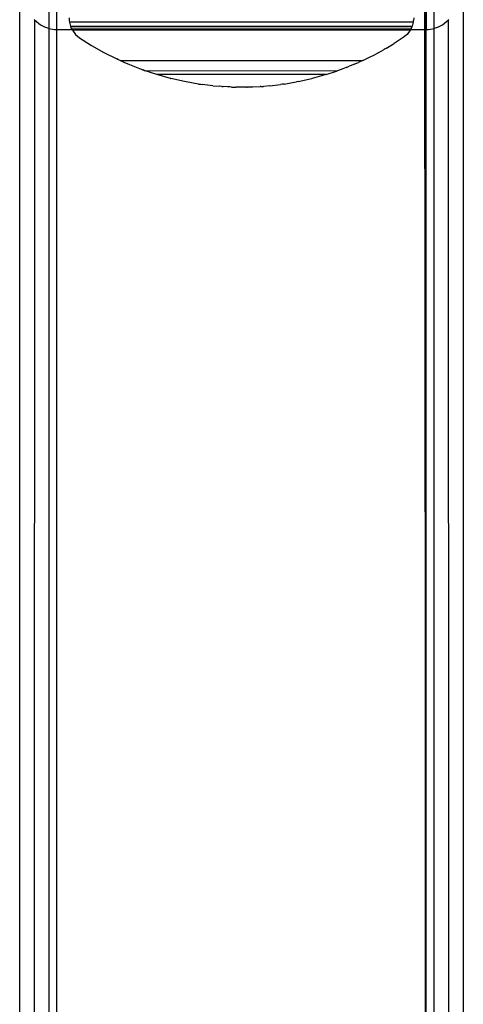
# Model space of a CAD drawing. Extents: x -41.8 to 42.2, y -20 to 16.
# Drawn here: x 24.8 to 26.3, y 6.7 to 10 of the extents above; entities that cross this region are included whole.
import ezdxf

# ---------------------------------------------------------------- set-up
doc = ezdxf.new("R2010")
doc.units = 0
doc.header["$MEASUREMENT"] = 0
doc.layers.get('0').update_dxf_attribs({"linetype": 'CONTINUOUS'})

msp = doc.modelspace()

# ---------------------------------------------------------------- linework, layer by layer
for p, q in [((26.1999, 4.6539), (26.1945, 10.4498)), ((26.1945, 10.4498), (26.1999, -2.2281)), ((24.8249, 4.6539), (24.8249, 10.1344)), ((26.3249, 10.1344), (26.3249, 4.6539)), ((24.9249, 9.9768), (24.9248, 10.042)), ((24.9499, 10.0366), (24.9499, 9.9735)), ((26.1999, 10.0366), (26.1999, 9.9735)), ((26.225, 10.042), (26.2249, 9.9768)), ((24.8739, 10.007), (24.8749, 10.0062)), ((24.8749, 10.0062), (24.8739, 4.6539)), ((24.8749, 10.0062), (24.8957, 9.9894)), ((24.9917, 10.0129), (24.9927, 10.0031)), ((24.9927, 10.0031), (24.9929, 10.001)), ((24.9929, 10.001), (24.9933, 9.9983)), ((26.1556, 9.9983), (24.9933, 9.9983)), ((24.9933, 9.9983), (24.9967, 9.985)), ((26.1556, 9.9983), (26.1522, 9.985)), ((26.1556, 9.9983), (26.156, 10.001)), ((26.156, 10.001), (26.1563, 10.0035)), ((26.1572, 10.0129), (26.1563, 10.0035)), ((26.2542, 9.9894), (26.2749, 10.0062)), ((26.2749, 10.0062), (26.2759, 10.007)), ((26.2759, 4.6539), (26.2749, 10.0062)), ((24.8957, 9.9894), (24.9086, 9.9825)), ((24.9086, 9.9825), (24.9221, 9.9775)), ((24.9221, 9.9775), (24.9249, 9.9768)), ((24.9249, 9.9768), (24.929, 9.9758)), ((24.9249, 4.6539), (24.9249, 9.9768)), ((24.929, 9.9758), (24.9359, 9.9745)), ((24.9359, 9.9745), (24.9429, 9.9737)), ((24.9429, 9.9737), (24.9499, 9.9735)), ((24.9499, 9.9735), (25.0018, 9.9735)), ((24.9499, 9.9735), (24.9499, 4.6539)), ((24.9967, 9.985), (26.1522, 9.985)), ((24.9967, 9.985), (24.9976, 9.9826)), ((24.9976, 9.9826), (24.9984, 9.9806)), ((24.9984, 9.9806), (24.9991, 9.979)), ((24.9995, 9.978), (24.9984, 9.9806)), ((24.9991, 9.979), (24.9995, 9.978)), ((24.9995, 9.978), (25, 9.9771)), ((26.1495, 9.9784), (25, 9.9771)), ((25, 9.9771), (25.0007, 9.9755)), ((25.0007, 9.9755), (25.0018, 9.9735)), ((25.0018, 9.9735), (25.0035, 9.9707)), ((25.0018, 9.9735), (26.1471, 9.9735)), ((26.1455, 9.9709), (25.0035, 9.9707)), ((25.0035, 9.9707), (25.0138, 9.9569)), ((25.0138, 9.9569), (25.0269, 9.9458)), ((26.1351, 9.9571), (26.1219, 9.9459)), ((26.1455, 9.9709), (26.1351, 9.9571)), ((26.1471, 9.9735), (26.1455, 9.9709)), ((26.1481, 9.9755), (26.1471, 9.9735)), ((26.1471, 9.9735), (26.1999, 9.9735)), ((26.1489, 9.9771), (26.1481, 9.9755)), ((26.1495, 9.9784), (26.1489, 9.9771)), ((26.1495, 9.9784), (26.1508, 9.9815)), ((26.1513, 9.9826), (26.1508, 9.9815)), ((26.1522, 9.985), (26.1513, 9.9826)), ((26.1999, 9.9735), (26.2069, 9.9737)), ((26.1999, 4.6539), (26.1999, 9.9735)), ((26.2069, 9.9737), (26.2139, 9.9745)), ((26.2139, 9.9745), (26.2209, 9.9758)), ((26.2209, 9.9758), (26.2249, 9.9768)), ((26.2249, 9.9768), (26.2277, 9.9775)), ((26.2249, 9.9768), (26.2249, 4.6539)), ((26.2277, 9.9775), (26.2412, 9.9825)), ((26.2412, 9.9825), (26.2542, 9.9894)), ((25.0269, 9.9458), (25.0678, 9.9197)), ((26.0647, 9.9103), (26.0888, 9.9245)), ((26.0888, 9.9245), (26.09, 9.9252)), ((26.09, 9.9252), (26.0916, 9.9262)), ((26.1219, 9.9459), (26.0916, 9.9262)), ((25.0678, 9.9197), (25.1098, 9.8957)), ((25.1098, 9.8957), (25.1529, 9.8738)), ((26.0241, 9.8879), (26.0289, 9.8903)), ((26.039, 9.8959), (26.0289, 9.8903)), ((26.039, 9.8959), (26.0549, 9.9045)), ((26.0576, 9.9061), (26.0549, 9.9045)), ((26.0606, 9.9077), (26.0576, 9.9061)), ((26.0647, 9.9103), (26.0606, 9.9077)), ((25.1594, 9.8709), (25.1529, 9.8738)), ((25.1641, 9.8685), (25.1594, 9.8709)), ((25.1779, 9.8623), (25.1641, 9.8685)), ((25.1641, 9.8685), (25.9836, 9.8685)), ((25.1971, 9.854), (25.1779, 9.8623)), ((25.9565, 9.856), (25.9598, 9.8575)), ((25.9598, 9.8575), (25.9636, 9.8591)), ((25.9636, 9.8591), (25.9647, 9.8596)), ((25.9647, 9.8596), (25.9709, 9.8623)), ((25.9836, 9.8685), (25.9709, 9.8623)), ((25.9836, 9.8685), (25.9847, 9.8685)), ((25.9847, 9.8685), (25.99, 9.8711)), ((25.99, 9.8711), (25.9966, 9.8741)), ((25.9966, 9.8741), (26.0096, 9.8808)), ((26.0096, 9.8808), (26.0202, 9.8858)), ((26.0202, 9.8858), (26.0241, 9.8879)), ((25.22, 9.8448), (25.1971, 9.854)), ((25.2316, 9.8404), (25.22, 9.8448)), ((25.2405, 9.8371), (25.2316, 9.8404)), ((25.2405, 9.8371), (25.242, 9.8365)), ((25.2462, 9.835), (25.242, 9.8365)), ((25.2882, 9.8212), (25.2462, 9.835)), ((25.2462, 9.835), (25.899, 9.8338)), ((25.8607, 9.8212), (25.8956, 9.8326)), ((25.899, 9.8338), (25.8956, 9.8326)), ((25.9026, 9.835), (25.899, 9.8338)), ((25.9052, 9.836), (25.9026, 9.835)), ((25.9083, 9.8371), (25.9052, 9.836)), ((25.9172, 9.8404), (25.9083, 9.8371)), ((25.9288, 9.8448), (25.9172, 9.8404)), ((25.93, 9.8452), (25.9288, 9.8448)), ((25.93, 9.8452), (25.9391, 9.849)), ((25.9422, 9.8501), (25.9391, 9.849)), ((25.9565, 9.856), (25.9422, 9.8501)), ((25.3348, 9.8081), (25.2882, 9.8212)), ((25.8607, 9.8212), (25.2882, 9.8212)), ((25.3348, 9.8081), (25.3364, 9.8077)), ((25.382, 9.7975), (25.3364, 9.8077)), ((25.3881, 9.7964), (25.382, 9.7975)), ((25.4297, 9.7891), (25.3881, 9.7964)), ((25.7192, 9.7891), (25.747, 9.794)), ((25.747, 9.794), (25.7608, 9.7963)), ((25.7669, 9.7975), (25.7608, 9.7963)), ((25.7669, 9.7975), (25.8124, 9.8077)), ((25.8141, 9.8082), (25.8124, 9.8077)), ((25.8607, 9.8212), (25.8141, 9.8082)), ((25.4297, 9.7891), (25.4369, 9.7882)), ((25.4369, 9.7882), (25.4423, 9.7873)), ((25.4778, 9.7831), (25.4423, 9.7873)), ((25.4778, 9.7831), (25.4999, 9.7815)), ((25.5084, 9.7806), (25.4999, 9.7815)), ((25.5084, 9.7806), (25.5124, 9.7806)), ((25.5272, 9.7795), (25.5124, 9.7806)), ((25.5352, 9.7792), (25.5272, 9.7795)), ((25.5411, 9.7789), (25.5352, 9.7792)), ((25.5411, 9.7789), (25.5532, 9.7786)), ((25.5532, 9.7786), (25.5553, 9.7785)), ((25.5576, 9.7785), (25.5553, 9.7785)), ((25.5745, 9.7784), (25.5576, 9.7785)), ((25.5913, 9.7785), (25.5745, 9.7784)), ((25.5913, 9.7785), (25.5936, 9.7786)), ((25.5985, 9.7787), (25.5936, 9.7786)), ((25.6077, 9.7789), (25.5985, 9.7787)), ((25.6077, 9.7789), (25.6094, 9.779)), ((25.6094, 9.779), (25.6124, 9.7791)), ((25.6124, 9.7791), (25.6381, 9.7806)), ((25.6404, 9.7806), (25.6381, 9.7806)), ((25.6404, 9.7806), (25.6454, 9.781)), ((25.6454, 9.781), (25.6494, 9.7812)), ((25.6711, 9.7832), (25.6494, 9.7812)), ((25.6711, 9.7832), (25.7065, 9.7873)), ((25.7123, 9.7883), (25.7065, 9.7873)), ((25.7192, 9.7891), (25.7123, 9.7883))]:
    msp.add_line(p, q)

doc.saveas('drawing.dxf')
